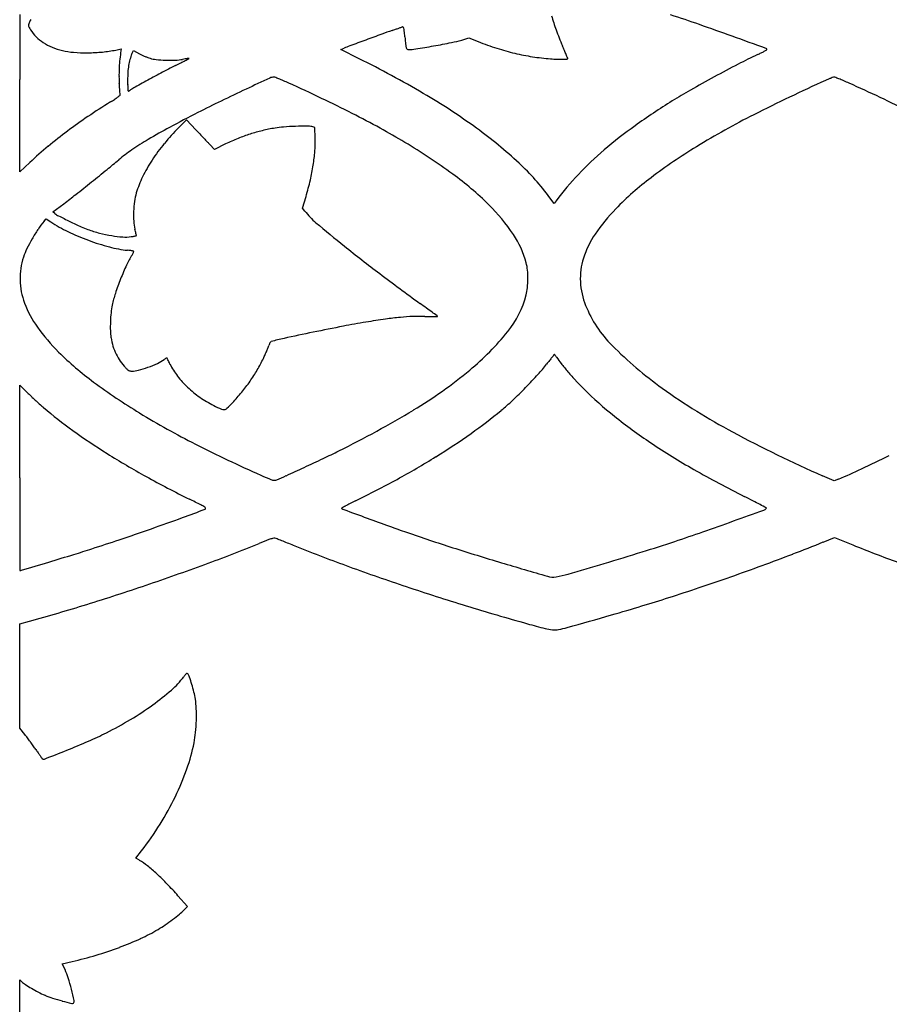
# Model space of a CAD drawing. Units: inches. Extents: x -1132 to 65838, y -39642 to 11723.
# Drawn here: x 44644 to 44967, y -29819 to -29454 of the extents above; entities that cross this region are included whole.
import ezdxf

# ---------------------------------------------------------------- set-up
doc = ezdxf.new("R2010")
doc.units = ezdxf.units.IN
doc.header["$MEASUREMENT"] = 0
doc.layers.add('freecads.com', color=7, linetype='Continuous')

msp = doc.modelspace()

# ---------------------------------------------------------------- linework, layer by layer
at = {"layer": 'freecads.com'}
for p, q in [((44808.61, -29461.55), (44811.26, -29460.78)), ((44811.26, -29460.78), (44814.71, -29462.14)), ((44680.18, -29465.26), (44682.15, -29464.86)), ((44682.15, -29464.86), (44681.94, -29466.29)), ((44686.1, -29466.74), (44686.67, -29465.42)), ((44686.67, -29465.42), (44688.91, -29466.62)), ((44763.69, -29465.1), (44764.88, -29464.6)), ((44770.52, -29468.49), (44763.69, -29465.1)), ((44644.46, -29510.47), (44644.46, -29476.23)), ((44706.39, -29491.2), (44703.45, -29494.1)), ((44709.87, -29494.87), (44706.39, -29491.2)), ((44754.04, -29493.96), (44752.97, -29493.68)), ((44754.14, -29497.95), (44754.04, -29493.96)), ((44716.75, -29502.12), (44715.05, -29500.34)), ((44720.91, -29500.13), (44716.75, -29502.12)), ((44648.25, -29506.97), (44644.46, -29510.47)), ((44749.51, -29523.94), (44750.78, -29519.57)), ((44842.82, -29522.18), (44841.28, -29520.07)), ((44656.8, -29525.36), (44660.86, -29522.28)), ((44750.34, -29525.02), (44749.51, -29523.94)), ((44843.59, -29521.16), (44842.82, -29522.18)), ((44653.54, -29528.78), (44654.29, -29527.87)), ((44654.29, -29527.87), (44656.05, -29529.04)), ((44657.49, -29525.9), (44656.8, -29525.36)), ((44644.46, -29623.98), (44644.46, -29589.59)), ((44644.46, -29589.59), (44647.62, -29592.66)), ((44946.86, -29625.15), (44942.54, -29623.24)), ((44948.47, -29624.46), (44946.86, -29625.15)), ((44942.79, -29647.8), (44946.89, -29646.15)), ((44946.89, -29646.15), (44953.73, -29648.89)), ((44644.46, -29678.21), (44648.09, -29677.2)), ((44644.46, -29697.52), (44644.46, -29678.21)), ((44644.46, -29716.84), (44644.46, -29697.52)), ((44646.42, -29719.28), (44644.46, -29716.84)), ((44687.63, -29765.14), (44689.73, -29762.38)), ((44688.93, -29765.9), (44687.63, -29765.14)), ((44706.74, -29783.03), (44703.23, -29779.03)), ((44705.42, -29784.38), (44706.74, -29783.03)), ((44660.26, -29804.27), (44664, -29803.42)), ((44661.29, -29806.45), (44660.26, -29804.27)), ((44644.46, -29833.98), (44644.46, -29810.23)), ((44644.46, -29810.23), (44645.16, -29810.87))]:
    msp.add_line(p, q, dxfattribs=at)
for centre, radius, start, end in [((47260.8, -29469.72), 2616.33, 179.61304, 179.85505), ((44656.71, -29458.26), 9.21, 152.0972, 160.5661), ((44911.9, -29432.79), 72.73, 195.7461, 200.1374), ((44684.4, -30066.41), 646.47, 70.82016, 71.81756), ((44648.92, -29456.25), 1.16, 165.9328, 189.4258), ((44649.21, -29456.2), 1.46, 189.4257, 209.4565), ((44656.13, -29458.06), 8.6, 160.5661, 165.9329), ((44662.8, -29448.52), 17.06, 209.4565, 212.7586), ((44661.19, -29449.56), 15.15, 212.7586, 225.4164), ((44870.5, -29710.74), 267.53, 109.1617, 110.0253), ((44601.66, -28937.06), 551.52, 289.1616, 289.3094), ((44663.41, -29113.3), 364.78, 289.3095, 289.5109), ((44628.23, -29014.02), 470.11, 289.511, 289.6423), ((44783.37, -29448.68), 8.59, 289.6424, 291.9664), ((44786.66, -29456.85), 0.218, 32.5657, 111.9665), ((44785.59, -29457.53), 1.49, 13.1743, 32.5656), ((44778.56, -29459.18), 8.71, 6.5308, 13.1744), ((44645.79, -29474.38), 142.35, 5.665, 6.5308), ((44955.09, -29416.95), 118.74, 200.1374, 203.1792), ((44528.69, -30514.06), 1120.42, 70.1595, 70.82024), ((44662.47, -29448.26), 16.97, 225.4164, 237.0397), ((45559.54, -31591.93), 2270.95, 110.2654, 110.42582), ((45295.2, -30876), 1507.78, 110.02525, 110.26544), ((45009.05, -29438.34), 222.7, 185.665, 186.4289), ((44795.74, -29417.14), 46.24, 281.2621, 286.161), ((40477.92, -41740.63), 13055.44, 70.100648, 70.159548), ((49829.71, -29476.22), 5185.25, 179.85497, 180.00004), ((44663.87, -29446.11), 19.54, 237.0397, 247.8184), ((44666.98, -29438.48), 27.78, 247.8184, 256.0983), ((44666.35, -29441.03), 25.15, 256.0983, 265.6632), ((44671.16, -29421.92), 44.27, 275.293, 281.7588), ((44786.85, -29517.08), 56.89, 110.4258, 112.7116), ((44794.81, -29462.49), 7.1, 186.4289, 195.6487), ((44789.03, -29464.1), 1.1, 195.6488, 227.181), ((44788.78, -29464.37), 0.729, 227.181, 270), ((44788.78, -29448.46), 16.64, 270, 279.3231), ((44716.74, -29009.68), 461.29, 279.3231, 280.1644), ((44736.07, -29117.5), 351.76, 280.1644, 281.2621), ((44856.69, -29355.42), 114.68, 248.5241, 252.1949), ((44848.83, -29379.91), 88.96, 252.1949, 256.6355), ((44210.53, -29735.75), 691.21, 23.01997, 23.17925), ((44514.35, -29606.66), 361.1, 22.761, 23.02), ((44899.35, -29424.86), 46.2, 296.1971, 297.7553), ((44859.07, -29348.31), 132.7, 297.7554, 298.222), ((44921.44, -29465.12), 0.447, 360, 70.1007), ((44921.76, -29465.12), 0.122, 298.2219, 360), ((44669.16, -29403.96), 62.33, 265.6632, 270.5191), ((44669.12, -29399.92), 66.37, 270.5191, 275.293), ((44737.75, -29474.73), 56.43, 174.5535, 177.565), ((44748.71, -29475.77), 67.44, 171.9187, 174.5535), ((44705.89, -29474.36), 21.25, 164.6667, 170.8689), ((44700.32, -29472.83), 15.47, 156.7976, 164.6667), ((44700.25, -29445.43), 24.04, 241.8729, 244.5034), ((44704.84, -29435.79), 34.72, 244.5034, 246.5002), ((44703.84, -29438.09), 32.2, 246.5003, 248.5221), ((44695.91, -29458.24), 10.55, 248.5221, 253.1676), ((44696.25, -29457.14), 11.7, 253.1676, 264.6129), ((44700.48, -29412.26), 56.78, 264.6128, 268.1608), ((44700.47, -29412.66), 56.38, 268.1607, 271.8196), ((44701.66, -29450.34), 18.68, 271.8195, 280.1556), ((44617.58, -29299.33), 191.45, 296.9272, 297.4685), ((44716.26, -29531.83), 64.1, 99.3248, 100.1555), ((44711.05, -29500.09), 31.94, 97.9256, 99.3247), ((43968.26, -28050.33), 1599.15, 297.46848, 297.52624), ((44721.87, -29577.86), 110.46, 97.5774, 97.9256), ((44707.31, -29468.4), 0.0324, 0.0001, 97.5777), ((44707.28, -29468.4), 0.0633, 297.5261, 359.9999), ((44592.43, -29826.45), 399.81, 59.6744, 63.5492), ((44847.6, -29385.08), 83.64, 256.6355, 261.2227), ((44848.04, -29382.21), 86.55, 261.2228, 265.6938), ((44847.34, -29391.58), 77.15, 265.6938, 267.5841), ((44845.41, -29437.2), 31.49, 267.584, 271.2759), ((44845.32, -29432.97), 35.72, 271.2758, 273.7867), ((42284.89, -30542.06), 2778.84, 22.73109, 22.76112), ((44847.66, -29468.37), 0.242, 273.7867, 360), ((44847.72, -29468.37), 0.188, 0.0001, 22.7313), ((45009.03, -29659.24), 212.57, 115.2313, 117.4034), ((44881.1, -29387.76), 87.54, 295.2313, 296.197), ((44731.64, -29474.47), 50.31, 177.5651, 180.7507), ((44711.51, -29475.26), 26.94, 170.8689, 176.3463), ((44791.03, -29648.06), 198.03, 116.5988, 117.9531), ((44535.2, -29137.16), 373.34, 296.5988, 296.9272), ((45150.89, -29932.87), 520.79, 117.4034, 118.5156), ((44718.62, -29474.64), 37.3, 180.7508, 184.7379), ((44730.79, -29476.49), 46.25, 176.3463, 180), ((44753.61, -29476.49), 69.07, 180, 181.2797), ((45193.5, -30397.04), 1048.31, 118.5366, 118.8735), ((44985.43, -30014.4), 612.76, 117.95314, 118.53664), ((45652.62, -31455.06), 2180.76, 114.81524, 115.07238), ((44739, -29479.19), 3.9, 92.9467, 114.8152), ((44738.85, -29476.11), 0.808, 68.533, 92.9468), ((44681.26, -29622.54), 158.16, 67.9516, 68.5331), ((44708.21, -29556.01), 86.38, 66.6982, 67.9516), ((44684.23, -29611.67), 146.98, 65.8564, 66.6982), ((45149.67, -29930.63), 518.24, 118.5156, 119.6267), ((45206.1, -30060.65), 640.35, 114.19942, 116.83423), ((44972.04, -29539.83), 69.36, 113.2144, 114.1994), ((44962.19, -29516.86), 44.36, 111.8374, 113.2144), ((44967.8, -29530.85), 59.43, 110.9757, 111.8374), ((44946.84, -29476.19), 0.892, 93.542, 110.9757), ((44946.83, -29475.96), 0.662, 68.2431, 93.5419), ((44862.32, -29687.7), 228.64, 67.8318, 68.2432), ((44909.25, -29572.53), 104.28, 66.7789, 67.8318), ((44878.4, -29644.44), 182.53, 66.0866, 66.779), ((44313.07, -29508.25), 369.65, 4.5195, 4.7379), ((44438.79, -29498.31), 243.53, 4.2209, 4.5195), ((44367.01, -29503.61), 315.51, 4.0274, 4.221), ((44719.52, -29477.25), 34.98, 181.2796, 183.4089), ((44764.28, -29474.59), 79.82, 183.4089, 184.1945), ((44683.67, -29477.49), 3.24, 292.48, 296.7643), ((44683.44, -29477.05), 3.74, 296.7642, 301.1874), ((44683.03, -29476.37), 4.54, 301.1874, 305.0084), ((44696.16, -29495.12), 18.35, 118.8735, 125.0084), ((45015.53, -30093.31), 677.35, 115.07242, 115.9369), ((44504.96, -30011.63), 585.28, 64.53913, 65.85646), ((44989.75, -29649.43), 194.75, 119.6267, 121.9336), ((44752.09, -29929.29), 494.13, 63.1427, 66.0866), ((44647, -29434.25), 59.15, 301.7658, 303.5124), ((44667.77, -29465.62), 21.53, 303.5124, 307.2253), ((44668.96, -29467.18), 19.57, 307.2253, 310.3037), ((44681.36, -29481.8), 0.401, 310.3037, 0.5532), ((44676.11, -29481.85), 5.65, 0.5532, 4.0274), ((44684.78, -29480.42), 0.097, 184.1946, 270), ((44684.78, -29480.18), 0.34, 270, 292.4799), ((44558.52, -29899.13), 460.68, 62.9628, 64.5391), ((44675.52, -29684.41), 235.25, 53.91, 59.6743), ((44806.58, -29691.98), 243.98, 121.7658, 124.0991), ((44960.02, -29979.18), 550.44, 115.9369, 116.9469), ((45032.23, -29717.58), 275.05, 121.9336, 125.4009), ((44777.38, -29648.84), 191.89, 124.0991, 126.8927), ((44963.37, -29985.77), 557.83, 116.9469, 118.163), ((44587.79, -29841.79), 396.31, 61.2674, 62.9628), ((45053.77, -29759.53), 302.89, 116.8342, 121.4463), ((44792.23, -29666.09), 195.22, 118.163, 120.8244), ((44756.52, -29547.73), 75.45, 134.6972, 140.6624), ((50367.5, -24137.08), 7791.97, 223.440823, 223.456407), ((44751.21, -29564.37), 71.16, 99.6581, 103.5589), ((44744.83, -29526.92), 33.17, 94.2247, 99.6581), ((44751.94, -29623.18), 129.7, 92.2532, 94.2248), ((44753.92, -29673.27), 179.82, 90.8531, 92.2532), ((44751.33, -29499.83), 6.36, 75.1293, 90.8531), ((44651.07, -29726.36), 264.66, 58.9729, 61.2674), ((44710.77, -29636.05), 175.41, 47.2465, 53.9099), ((44965.35, -29623.49), 159.61, 125.401, 130.6126), ((44770.07, -29639.11), 179.72, 126.8926, 129.7834), ((44754.19, -29602.34), 120.99, 120.8244, 124.2555), ((51095.45, -23447.34), 8794.78, 223.456362, 223.470571), ((50407.63, -24099.39), 7847.02, 223.470547, 223.484757), ((44756.47, -29574.33), 82.28, 112.0857, 115.6088), ((44749.8, -29557.9), 64.55, 107.8591, 112.0857), ((44749.17, -29555.94), 62.49, 103.5589, 107.859), ((44703.7, -29499.17), 50.46, 355.8418, 1.3798), ((44770.13, -29639.18), 179.82, 129.7833, 132.6729), ((44751.97, -29544), 69.57, 140.6624, 147.0018), ((45855.26, -28417.12), 1572.72, 223.48473, 223.53149), ((44661.06, -29709.75), 245.28, 54.003, 58.973), ((45005.82, -29681.12), 210.98, 121.4463, 127.002), ((44720.06, -29552.22), 60.35, 124.2555, 130.029), ((44691.06, -29498.25), 63.13, 351.16, 355.8418), ((44946.56, -29601.57), 130.74, 130.6127, 136.413), ((44046.42, -28731.59), 1001.39, 308.5981, 309.02461), ((44477.13, -29263.01), 317.35, 309.0247, 310.0289), ((44745.01, -29539.48), 61.26, 147.0018, 153.7282), ((44678.52, -29496.3), 75.82, 346.9051, 351.1601), ((44769.3, -29572.74), 89.19, 36.1928, 47.2465), ((44723.65, -29528.94), 37.44, 153.7283, 163.4547), ((44737.91, -29603.97), 114.54, 45.2195, 54.003), ((44934.21, -29589.81), 113.68, 136.413, 142.8544), ((44946.29, -29602.13), 112.07, 127.002, 135.9221), ((44046.27, -28731.41), 1001.63, 308.17114, 308.5981), ((44637.08, -29486.66), 118.37, 343.8577, 346.9052), ((44464.75, -29263.75), 324.5, 307.182, 308.1712), ((44708.41, -29524.41), 21.55, 163.4548, 172.1131), ((44723.81, -29526.55), 37.1, 172.113, 177.8774), ((44765.61, -29576.05), 75.2, 34.3121, 45.2194), ((44918.01, -29574.74), 72.7, 135.9221, 145.5014), ((44662.74, -29519.16), 8.55, 232.086, 243.3584), ((44806.15, -29233.31), 328.35, 243.3584, 244.1711), ((44722.46, -29526.5), 35.74, 177.8774, 183.6962), ((44772.02, -29508.49), 27.26, 217.3342, 229.885), ((44684.19, -29554.07), 39.74, 140.4601, 145.9354), ((44685.12, -29485.25), 52.57, 236.4173, 244.3363), ((44763.16, -29322.12), 229.68, 244.1711, 245.3197), ((44679.6, -29503.94), 29.58, 245.3198, 250.5216), ((44701.99, -29527.82), 15.24, 183.6963, 194.7007), ((45116.14, -29100.04), 561.35, 229.8851, 231.2773), ((44699.07, -29564.14), 57.71, 145.9354, 150.0751), ((44700.5, -29453.24), 88.08, 244.3363, 249.7161), ((44687.38, -29481.95), 52.92, 250.5216, 255.5168), ((44687.12, -29482.95), 51.88, 255.5168, 260.5869), ((44685.81, -29490.85), 43.87, 260.5869, 265.9646), ((44683.77, -29519.8), 14.85, 265.9646, 278.0271), ((44681.62, -29504.52), 30.28, 278.0271, 279.344), ((44683.63, -29516.78), 17.86, 279.3441, 281.2999), ((44681.52, -29506.21), 28.63, 281.2999, 282.3253), ((44649.54, -29541.58), 38.99, 13.3445, 14.7008), ((44666.7, -29537.51), 21.35, 11.216, 13.3446), ((44687.59, -29533.98), 0.207, 282.3254, 316.3915), ((44646.23, -29541.57), 42.22, 10.3071, 11.216), ((44687.65, -29534.04), 0.129, 316.3915, 10.3071), ((44800.06, -29552.54), 33.49, 14.3463, 34.312), ((44885.68, -29552.52), 33.47, 145.5014, 162.6095), ((44696.88, -29562.88), 55.18, 150.0751, 154.2795), ((44699.9, -29454.88), 86.33, 249.7161, 255.1307), ((44689.22, -29495.11), 44.7, 255.1308, 263.9912), ((45128.1, -29085.13), 580.47, 231.27736, 232.91852), ((44668.85, -29549.91), 24.26, 161.2239, 181.5234), ((44672.59, -29551.18), 28.22, 154.2796, 161.2238), ((44713.44, -29558.61), 32.29, 147.6342, 155.1356), ((44680.23, -29580.44), 41.1, 82.8912, 83.9913), ((44682.09, -29565.53), 26.08, 81.3443, 82.8912), ((44680.71, -29574.58), 35.23, 80.3847, 81.3443), ((44678.37, -29536.39), 9.23, 327.6342, 331.2811), ((44682.34, -29538.56), 4.71, 331.2811, 337.3122), ((44686.52, -29540.35), 0.505, 60.3512, 80.3847), ((44683.15, -29538.9), 3.83, 337.3122, 342.9565), ((44686.72, -29540), 0.1, 342.9564, 60.3513), ((44774.03, -29586.69), 99.07, 155.1357, 158.3878), ((44815.72, -29548.53), 17.33, 5.3109, 14.3463), ((44877.71, -29550.03), 25.12, 162.6095, 182.8229), ((45322.1, -28828.45), 902.21, 232.91847, 234.09784), ((44798.16, -29550.17), 34.97, 359.9669, 5.3109), ((44671.42, -29549.84), 26.83, 181.5235, 200.3472), ((44774.77, -29586.99), 99.86, 158.3878, 161.6541), ((44815.54, -29551.81), 17.51, 345.6537, 354.6244), ((44798.12, -29550.17), 35, 354.6245, 359.9669), ((44879.45, -29549.94), 26.86, 182.8229, 202.0474), ((44717.09, -29567.86), 39.1, 161.6542, 168.2333), ((44798.2, -29547.37), 35.41, 320.8659, 345.6537), ((44680.91, -29546.32), 36.96, 200.3473, 216.0257), ((44705.63, -29565.47), 27.38, 168.2333, 174.2345), ((43271.01, -31661.69), 2595.53, 54.03134, 54.0978), ((44896.09, -29543.2), 44.82, 202.0474, 224.9903), ((44732.19, -29568.16), 54.09, 174.2344, 177.8405), ((44793.74, -29645.41), 81.34, 92.3528, 95.6118), ((44793.29, -29634.6), 70.52, 88.7259, 92.3528), ((44797.88, -29428.45), 135.68, 268.7258, 269.5174), ((43967.65, -30701.74), 1409.44, 53.92634, 54.0313), ((44797.26, -29501.67), 62.45, 269.5175, 270.9316), ((41423.02, -34194.65), 5730.97, 53.903589, 53.926278), ((44796.13, -29432.29), 131.85, 270.9316, 271.483), ((44797.79, -29566.09), 2.73, 49.2271, 53.9036), ((44799.54, -29564.05), 0.0413, 271.4828, 49.2268), ((44713.89, -29522.33), 77.74, 216.0257, 225.0161), ((44730.75, -29568.1), 52.64, 177.8406, 181.4508), ((44944.22, -30498.63), 948.06, 100.91998, 101.61005), ((44821.56, -29862.85), 300.56, 99.2955, 100.9199), ((44834.38, -29941.2), 379.95, 98.1843, 99.2954), ((44797.83, -29687.06), 123.19, 95.6118, 98.1843), ((44697.27, -29568.95), 19.15, 181.4509, 189.1286), ((44996.4, -30752.59), 1207.33, 101.61011, 102.13539), ((44745.09, -29504.16), 103.88, 309.7557, 320.8658), ((44700.71, -29568.4), 22.63, 189.1287, 197.2816), ((44699.75, -29568.69), 21.63, 197.2817, 205.7167), ((44729.24, -29572.64), 8.04, 338.1109, 343.5092), ((44741.41, -29576.24), 4.65, 156.8198, 163.5092), ((44740.51, -29575.85), 3.66, 148.8266, 156.8198), ((44739.79, -29575.42), 2.83, 140.2491, 148.8267), ((44737.96, -29573.9), 0.448, 106.7156, 140.2492), ((44755.52, -29632.37), 61.5, 102.1354, 106.7157), ((44970.8, -29468.52), 150.45, 224.9903, 234.3017), ((44739.67, -29496.53), 114.21, 225.0161, 233.6206), ((44698.8, -29569.15), 20.58, 205.7167, 214.3658), ((44663.19, -29545.69), 79.39, 334.6474, 335.7755), ((44668.42, -29548.05), 73.64, 335.7755, 336.9688), ((44675.19, -29550.92), 66.29, 336.9689, 338.1109), ((45148.45, -29827.07), 394.05, 140.8493, 141.0395), ((44842.97, -29578.37), 0.128, 90.3541, 140.8493), ((44842.97, -29578.35), 0.114, 40.7266, 90.3541), ((44836.22, -29584.16), 9.02, 38.543, 40.7266), ((44837.71, -29582.98), 7.12, 35.1701, 38.543), ((44833.52, -29585.93), 12.24, 32.9231, 35.1702), ((44696.49, -29570.73), 17.77, 214.3657, 224.0185), ((44677.12, -29541.48), 44.1, 289.839, 294.7866), ((44689.01, -29567.22), 15.75, 294.7865, 305.4532), ((44704.11, -29588.42), 10.28, 123.062, 125.4532), ((44701.28, -29584.08), 5.1, 119.0228, 123.0619), ((44701.68, -29584.79), 5.92, 116.275, 119.0228), ((44699.08, -29579.53), 0.0444, 28.1851, 116.2749), ((44696.1, -29581.12), 3.43, 26.5794, 28.1855), ((42360.91, -30749.45), 2614.57, 26.564, 26.57936), ((43894.53, -29982.67), 899.95, 26.51274, 26.56408), ((43260.4, -30299.02), 1608.61, 26.47957, 26.5128), ((44724.76, -29569.57), 27.38, 206.4796, 217.4976), ((44685.6, -29556.31), 54.59, 329.5918, 334.6474), ((44796.75, -29548.68), 54.55, 317.4465, 322.539), ((44979.2, -29688.48), 175.31, 141.9658, 142.539), ((44913.83, -29637.35), 92.31, 141.0395, 141.9658), ((44867.41, -29563.99), 28.12, 212.9231, 218.6648), ((44931.78, -29512.48), 110.57, 218.6648, 220.7398), ((44693.44, -29573.68), 13.54, 224.0184, 228.1556), ((44686.33, -29581.62), 2.87, 228.1556, 241.2248), ((44685.83, -29582.52), 1.85, 241.2247, 258.4244), ((44686.09, -29581.26), 3.14, 258.4244, 270), ((44686.09, -29574.88), 9.52, 270, 285.0202), ((44677.14, -29541.53), 44.04, 285.0203, 289.8391), ((44731.15, -29564.66), 35.44, 217.4975, 226.5774), ((44677.4, -29551.5), 64.09, 325.1092, 329.5917), ((44704.13, -29454.92), 167.92, 301.025, 309.7556), ((44691.7, -29452.24), 197.15, 315.4891, 317.4465), ((44942.38, -29503.35), 124.55, 220.7398, 222.7779), ((44809.96, -29401.12), 232.72, 233.6206, 238.6729), ((44674.99, -29549.82), 67.03, 320.7241, 325.1092), ((44929.81, -29514.98), 107.43, 222.7779, 225.055), ((44730.45, -29507.45), 118.83, 225.8144, 226.7463), ((44733.43, -29562.26), 38.75, 226.5774, 235.262), ((44673.69, -29548.75), 68.71, 316.4197, 320.7242), ((44690.08, -29450.64), 199.43, 313.5054, 315.4892), ((44949.72, -29495.03), 135.62, 225.055, 231.4617), ((45019.02, -29401.41), 233.09, 234.3017, 241.867), ((44777.69, -29457.24), 187.78, 226.7462, 227.4076), ((44770.87, -29464.65), 177.7, 227.4076, 228.075), ((44695.5, -29548.59), 64.89, 228.075, 229.4905), ((44735.54, -29559.21), 42.45, 235.262, 243.3713), ((44750.68, -29529.01), 76.23, 243.3713, 245.7199), ((44680.46, -29555.2), 59.36, 313.6095, 316.4198), ((44771.03, -29535.93), 81.84, 309.6465, 313.5054), ((44758.48, -29474.86), 161.86, 229.4904, 234.3626), ((44849.14, -29336.76), 308.07, 238.6729, 243.0846), ((44720.14, -29596.71), 1.97, 245.7198, 278.5137), ((44720.17, -29596.88), 1.8, 278.5137, 313.6095), ((44591.58, -29267.79), 386.3, 296.341, 301.025), ((44708.98, -29461.05), 179.09, 305.134, 309.6465), ((44991.4, -29442.7), 202.52, 231.4617, 236.2056), ((44810.22, -29402.7), 250.65, 234.3626, 237.8734), ((44656.53, -29386.52), 270.23, 301.8185, 305.1339), ((45141.87, -29171.65), 493.63, 241.867, 246.1834), ((44938.73, -29160.29), 505.98, 243.0847, 246.1269), ((45020.87, -29398.68), 255.5, 236.2057, 240.4183), ((44835.91, -29361.79), 298.96, 237.8735, 241.0945), ((44577.56, -29239.48), 417.88, 295.4504, 296.341), ((44385.61, -28836.14), 864.57, 294.93335, 295.45038), ((44637.43, -29355.74), 306.45, 298.6952, 301.8185), ((44667.68, -28999.97), 684.79, 294.98843, 295.94595), ((44344.56, -28747.85), 961.94, 294.49766, 294.93334), ((45100.55, -29258.31), 416.9, 240.4183, 243.3375), ((44829.58, -29347.33), 301.56, 293.2208, 294.9884), ((53983.42, -29623.98), 9338.95, 180.000023, 180.080925), ((44886.71, -29269.79), 404.05, 241.0945, 243.6645), ((44883.29, -29285.54), 369.01, 246.1269, 246.6703), ((44740.98, -29615.52), 9.65, 246.6703, 254.1887), ((44738.95, -29622.7), 2.18, 254.1887, 275.0048), ((44738.88, -29621.99), 2.9, 275.0048, 291.8364), ((44709.7, -29549.16), 81.35, 291.8363, 294.4977), ((44614.59, -29314.01), 354.02, 295.8923, 298.6953), ((44323.49, -30407.6), 865.53, 63.34559, 63.66438), ((44791.82, -29681.95), 54.37, 117.0525, 119.0887), ((44819.56, -29736.27), 115.36, 115.8924, 117.0525), ((44779.99, -29896.72), 297.47, 62.6456, 63.3375), ((44849.12, -29763.09), 147.02, 61.4732, 62.6455), ((49356.21, -29630.51), 4711.74, 180.08097, 180.21596), ((44587.47, -29314.52), 344.85, 289.9094, 291.4032), ((44704.43, -29648.67), 16.36, 57.835, 63.3456), ((44712.71, -29635.51), 0.803, 18.4448, 57.8351), ((44713.22, -29635.34), 0.27, 291.4032, 18.4448), ((44764.05, -29635.3), 0.0868, 119.9448, 238.2825), ((44766.4, -29631.5), 4.55, 238.2825, 249.8588), ((44817.05, -29727.31), 106.27, 119.0886, 119.9449), ((47899.39, -21089.21), 9103.25, 249.858838, 249.916821), ((42906.9, -24084.91), 5905.01, 289.82359, 289.939557), ((44638.9, -30149.83), 587.2, 61.2193, 61.47324), ((44919.78, -29633.47), 2.62, 289.9395, 315), ((44921.57, -29635.25), 0.0936, 315, 61.2193), ((44313.91, -28559.2), 1148.18, 289.29952, 289.90937), ((45334.94, -28103.28), 1635.09, 249.91687, 250.22352), ((44532.1, -28593.25), 1112.68, 289.2048, 289.82359), ((44302.74, -28527.31), 1181.98, 288.68511, 289.29955), ((44984.68, -29077.42), 599.89, 250.22351, 250.87164), ((45038.93, -28921.01), 765.44, 250.87155, 252.22372), ((44638.13, -28897.66), 790.33, 288.40516, 289.20477), ((224084.86, -28971.86), 179441.64, 180.2159794, 180.2191879), ((44491.38, -29085.1), 593.14, 287.65589, 288.68514), ((44476.01, -29010.21), 688.09, 290.16629, 291.96603), ((44904.86, -30073.48), 458.41, 111.4815, 111.966), ((44741.69, -29658.84), 12.81, 105.0801, 111.4815), ((44739.06, -29649.08), 2.71, 86.8666, 105.0801), ((44739.07, -29648.83), 2.45, 67.2606, 86.8666), ((44764.19, -29588.89), 62.53, 247.2606, 247.9577), ((45525.71, -27708.07), 2091.67, 247.95778, 248.01301), ((45431.09, -27942.39), 1838.97, 248.01309, 248.08803), ((44677.12, -29014.81), 666.87, 287.31442, 288.40509), ((44649.13, -28918.44), 786.25, 291.04479, 291.93058), ((44468.59, -29013.49), 668.3, 287.05178, 287.6559), ((45722.11, -27218.89), 2618.8, 248.08807, 248.14559), ((44988.08, -29049.05), 646.93, 248.14559, 250.00239), ((45085.3, -28776.38), 917.32, 252.22366, 253.40417), ((44512.53, -28486.84), 1219.89, 286.62038, 287.31435), ((45218.19, -28988.3), 711.55, 248.18176, 249.62743), ((37708.19, -6664.79), 24017.13, 286.788184, 286.813394), ((43981.1, -27424.12), 2330.75, 286.8134, 287.05175), ((45528.48, -27289.38), 2468.95, 253.40414, 253.81851), ((44646.08, -28910.52), 794.74, 290.16607, 291.04475), ((44644.59, -29658.32), 0.0534, 180.2192, 270.0001), ((44644.59, -29656.4), 1.97, 270, 286.7882), ((44405.32, -28817.75), 893.12, 288.68625, 290.1663), ((45054.47, -28866.63), 841.05, 250.0024, 251.52759), ((44296.6, -27763.47), 1974.8, 286.21402, 286.62036), ((44642.08, -28899.62), 806.35, 289.29374, 290.16601), ((44842.44, -29653.57), 7.24, 253.8185, 279.085), ((44837.82, -29624.66), 36.51, 279.0851, 286.214), ((44629.54, -28863.78), 844.33, 288.45101, 289.29372), ((44401.24, -28805.67), 905.87, 287.21551, 288.68616), ((45075.96, -28802.28), 908.9, 251.5276, 252.99688), ((44563.01, -28664.37), 1054.54, 287.80242, 288.45101), ((44698.91, -29087.61), 610.01, 286.82518, 287.80241), ((44448.12, -28956.97), 747.47, 285.51681, 287.21549), ((45095.68, -28737.81), 976.32, 252.99692, 254.38942), ((44628.65, -28855.26), 852.76, 286.02975, 286.82524), ((43895.85, -26304.72), 3506.48, 285.75163, 286.02986), ((44950.56, -29257.2), 437.04, 254.3894, 255.2814), ((44843.91, -29663.19), 17.27, 255.2814, 264.5593), ((44843.03, -29672.4), 8.02, 264.5594, 280.5964), ((44837.7, -29643.89), 37.02, 280.5964, 285.7517), ((44678.68, -29677.43), 33.59, 311.1537, 322.6705), ((44737.86, -29722.56), 40.83, 141.0513, 142.6705), ((44707.18, -29697.76), 1.38, 122.298, 141.0513), ((44706.58, -29696.81), 0.257, 62.8539, 122.298), ((44706.35, -29697.25), 0.756, 36.1749, 62.854), ((44703.63, -29699.24), 4.13, 18.5019, 36.1749), ((44635.62, -29722), 75.84, 16.3795, 18.5019), ((44637.96, -29630.83), 95.48, 305.8709, 311.1537), ((44647.41, -29718.53), 63.55, 13.6508, 16.3795), ((44675.74, -29711.65), 34.4, 9.3308, 13.6509), ((44682.85, -29710.49), 27.2, 1.9772, 9.3309), ((44626.04, -29614.35), 115.81, 300.9635, 305.871), ((44641.63, -29711.91), 68.45, 358.2863, 1.9772), ((44618.28, -29601.42), 130.89, 296.4866, 300.9635), ((44639.51, -29711.85), 70.57, 354.6126, 358.2863), ((44605.31, -29752.24), 52.69, 37.1352, 38.7257), ((44543.73, -29798.88), 129.94, 36.3249, 37.1353), ((44612.68, -29590.18), 143.45, 293.5511, 296.4865), ((44671.72, -29714.88), 38.21, 348.7976, 354.6126), ((44539.7, -29801.84), 134.93, 35.52, 36.3249), ((44585.41, -29769.21), 78.78, 34.3156, 35.52), ((44994.22, -29490.18), 416.18, 214.3157, 214.5157), ((44187.69, -28539.75), 1276.66, 291.40633, 291.80603), ((44555.13, -29458.13), 287.5, 291.8061, 293.551), ((44641.89, -29708.98), 68.62, 340.3961, 348.7976), ((44855.8, -29585.36), 248.2, 214.5157, 214.8105), ((45031.38, -29463.28), 462.04, 214.8104, 214.9454), ((44654.62, -29726.56), 2.41, 214.9453, 220.5402), ((44653.37, -29727.63), 0.757, 220.5403, 291.4063), ((44611.77, -29698.25), 100.6, 334.0889, 340.3961), ((44600.99, -29693.01), 112.58, 328.113, 334.0889), ((44590.83, -29686.69), 124.54, 322.5729, 328.113), ((44675.94, -29787.98), 25.61, 51.4178, 59.522), ((44650.44, -29819.94), 66.5, 47.4428, 51.4178), ((44636.9, -29834.69), 86.52, 43.9004, 47.4429), ((44607.27, -29863.2), 127.64, 41.2536, 43.9005), ((44657.04, -29728.53), 73.99, 306.6908, 309.1535), ((44691.51, -29770.85), 19.41, 309.1534, 315.8162), ((44668.4, -29745.64), 53.46, 300.9087, 304.2259), ((44653.77, -29724.14), 79.46, 304.226, 306.6907), ((44662.03, -29735.01), 65.85, 294.5342, 300.9086), ((44633.65, -29670.25), 136.59, 286.6689, 290.5019), ((44638.96, -29684.45), 121.42, 290.502, 294.534), ((44633.78, -29670.69), 136.12, 282.826, 286.6688), ((44638.43, -29817.21), 25.27, 17.6268, 25.1914), ((44652.88, -29802.46), 11.42, 227.4195, 236.5851), ((44673.1, -29771.82), 48.13, 236.5851, 239.7327), ((44594.62, -29831.13), 71.23, 14.1357, 17.6268), ((44675.66, -29767.43), 53.21, 239.7328, 242.8625), ((44670.51, -29777.48), 41.91, 242.8626, 246.6055), ((44667.19, -29785.14), 33.57, 246.6056, 251.7661), ((44520.62, -29849.76), 147.54, 12.4652, 14.1357), ((44679.98, -29746.33), 74.43, 251.7662, 254.6116), ((44709.98, -29637.33), 187.49, 254.6116, 255.73), ((44663.93, -29818.37), 0.676, 255.73, 314.9999), ((44663.7, -29818.14), 1.01, 315, 12.4653)]:
    msp.add_arc(centre, radius, start, end, dxfattribs=at)

doc.saveas('drawing.dxf')
